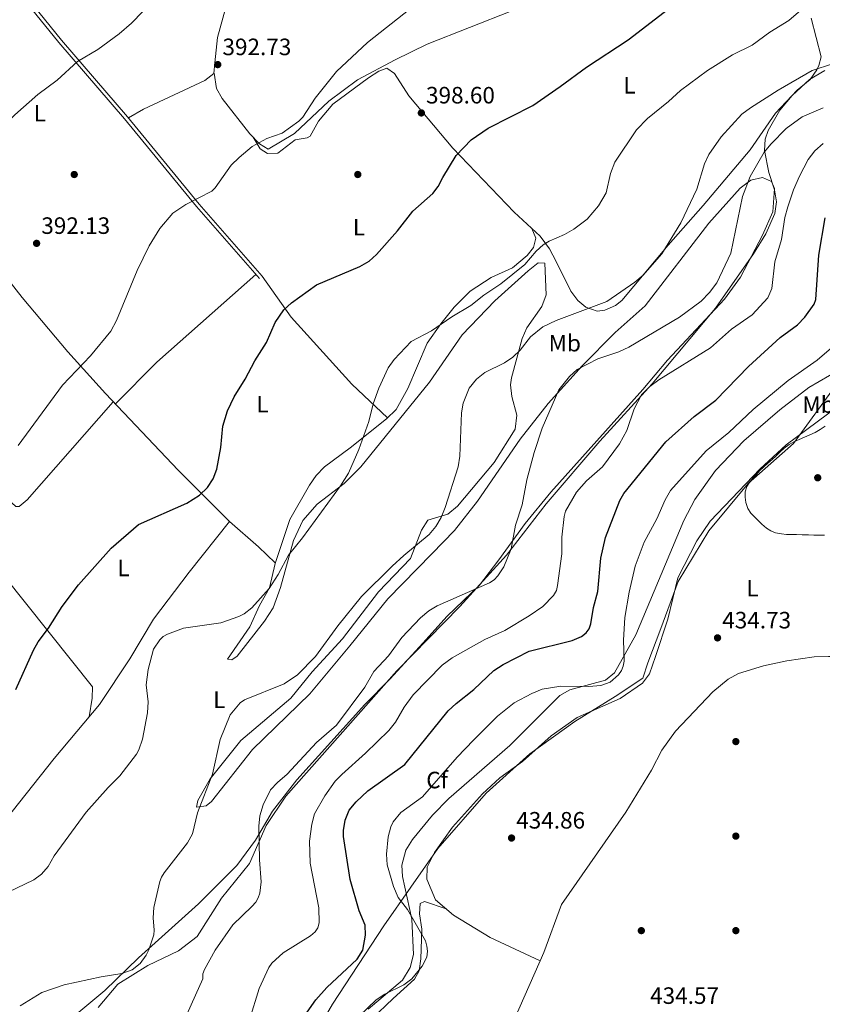
# Model space of a CAD drawing. Extents: x 615102 to 622049, y 683321 to 688063.
# Drawn here: x 621437 to 621777, y 686829 to 687246 of the extents above; entities that cross this region are included whole.
import ezdxf
from ezdxf.enums import TextEntityAlignment as Align

# ---------------------------------------------------------------- set-up
doc = ezdxf.new("R2010")
doc.units = 0
doc.header["$MEASUREMENT"] = 0
doc.linetypes.add('DGN Style 3', pattern=[111.595414, 79.71101, -31.884404])
for name, color, linetype in [('Nivel 1', 7, 'Continuous'), ('Nivel 17', 7, 'Continuous'), ('Nivel 21', 7, 'Continuous'), ('Nivel 35', 7, 'Continuous'), ('Nivel 36', 7, 'Continuous'), ('Nivel 37', 7, 'Continuous'), ('Nivel 4', 7, 'Continuous'), ('Nivel 41', 7, 'Continuous'), ('Nivel 5', 7, 'Continuous'), ('Nivel 57', 7, 'Continuous'), ('Nivel 7', 7, 'Continuous')]:
    doc.layers.add(name, color=color, linetype=linetype)
doc.styles.add('Style-arial', font='arial.shx', dxfattribs={"bigfont": 'arialbig.shx'})
doc.styles.add('Style-arialn', font='arialn.shx', dxfattribs={"bigfont": 'arialnbig.shx'})

# ---------------------------------------------------------------- blocks, each defined once
blk = doc.blocks.new('5PATER')
at = {"layer": 'Nivel 7', "linetype": 'Continuous', "lineweight": 0}
h = blk.add_hatch(color=53, dxfattribs=at)
edge = h.paths.add_edge_path()
edge.add_ellipse((0, 0), major_axis=(-1.095731442945027, -1.110710700472634), ratio=0.9994222409660316, start_angle=0, end_angle=360)
blk = doc.blocks.new('5PERFI')
at = {"layer": 'Nivel 17', "linetype": 'Continuous', "lineweight": 0}
h = blk.add_hatch(color=7, dxfattribs=at)
edge = h.paths.add_edge_path()
edge.add_arc((0, 0), 1.55999999938624, 315.0000000018422, 675.0000000018422)

msp = doc.modelspace()

# ---------------------------------------------------------------- linework, layer by layer
at = {"layer": 'Nivel 1', "color": 7, "linetype": 'Continuous', "lineweight": 0}
msp.add_polyline3d([(621979.5630000001, 687354.166, 436.159), (621964.1170000001, 687287.017, 435.595), (621951.4199999999, 687232.185, 419.7), (621950.128, 687226.6059999999, 418.933), (621949.5700000001, 687224.9240000001, 418.737), (621949.256, 687223.807, 418.755), (621938.007, 687193.8870000001, 421.254), (621819.8759999999, 687142.334, 434.803), (621764.3430000001, 687066.1200000001, 435.008), (621745.2749999999, 687049.217, 434.988), (621728.5090000001, 687029.158, 434.49), (621715.56, 687007.7309999999, 434.192), (621708.1880000001, 686987.8700000001, 433.088), (621702.815, 686973.3559999999, 432.066), (621700.568, 686966.8640000001, 431.909), (621688.935, 686959.159, 432.013), (621671.8600000001, 686948.4920000001, 433.202), (621652.773, 686934.7620000001, 434.522), (621634.338, 686918.118, 434.499), (621613.9110000001, 686894.73, 434.272), (621591, 686862.0549999999, 427.093), (621569.2339999999, 686828.882, 426.734), (621549.128, 686794.1969999999, 425.28)], dxfattribs=at)
at = {"layer": 'Nivel 21', "color": 7, "linetype": 'Continuous', "lineweight": 0}
msp.add_polyline3d([(621301.8260000001, 687318.061, 382.742), (621310.399, 687307.9480000001, 382.106), (621327.006, 687333.483, 382.264), (621335.713, 687345.503, 382.414), (621342.889, 687353.2590000001, 381.962), (621348.317, 687356.1980000001, 382.414), (621353.219, 687356.1429999999, 382.565), (621360.5320000001, 687351.442, 382.866), (621369.3640000001, 687339.308, 383.319), (621386.0179999999, 687321.3160000001, 384.675), (621401.8910000001, 687302.7960000001, 384.977), (621435.9909999999, 687259.9809999999, 387.539), (621454.652, 687236.7949999999, 389.499), (621482.4809999999, 687204.4780000001, 392.363), (621512.909, 687167.504, 394.775), (621539.5050000001, 687136.9450000001, 398.694)], dxfattribs=at)
at = {"layer": 'Nivel 21', "color": 7, "linetype": 'DGN Style 3', "lineweight": 0}
msp.add_polyline3d([(621311.423, 687306.7390000001, 382.104), (621328.257, 687332.6229999999, 382.264), (621336.889, 687344.538, 382.414), (621343.8319999999, 687352.0430000001, 381.962), (621348.693, 687354.675, 382.414), (621352.7649999999, 687354.629, 382.565), (621359.4720000001, 687350.318, 382.866), (621368.189, 687338.342, 383.319), (621384.8840000001, 687320.3060000001, 384.675), (621400.72, 687301.828, 384.977), (621434.8060000001, 687259.0320000001, 387.539), (621453.4850000001, 687235.8230000001, 389.499), (621481.3189999999, 687203.5, 392.363), (621511.75, 687166.523, 394.775), (621538.3589999999, 687135.9480000001, 398.694)], dxfattribs=at)
at = {"layer": 'Nivel 35', "color": 92, "linetype": 'DGN Style 3', "lineweight": 0}
for points in [[(621470.048, 686827.456, 411.173), (621478.4550000001, 686837.2779999999, 410.419), (621491.183, 686845.2050000001, 410.789), (621504.078, 686851.4639999999, 411.173), (621511.9909999999, 686857.5789999999, 411.753), (621522.375, 686873.7390000001, 412.68), (621534.1130000001, 686888.419, 413.811), (621541.284, 686904.4839999999, 415.695), (621549.574, 686916.963, 416.75), (621568.1170000001, 686937.868, 415.697), (621596.584, 686969.9299999999, 416.033), (621623.149, 686997.2139999999, 415.695), (621642.959, 687018.835, 415.318), (621659.685, 687040.608, 417.579), (621682.44, 687067.1780000001, 418.659), (621704.612, 687091.375, 418.456), (621731.399, 687123.409, 416.449), (621747.412, 687146.3770000001, 418.71), (621752.685, 687154.9610000001, 418.185), (621756.567, 687163.503, 417.579), (621757.166, 687168.456, 417.606), (621756.341, 687173.5430000001, 417.653), (621753.9480000001, 687180.8260000001, 415.695), (621752.0930000001, 687190.19, 414.564), (621752.429, 687195.0090000001, 413.349), (621753.669, 687198.612, 412.68), (621758.683, 687207.2209999999, 412.048), (621763.8659999999, 687213.368, 411.55), (621771.236, 687220.1640000001, 410.901), (621777.726, 687224.0800000001, 410.419)], [(621783.946, 687097.4639999999, 431.906), (621770.8330000001, 687089.896, 431.35), (621758.5519999999, 687080.4280000001, 430.917), (621743.446, 687067.3559999999, 431.029), (621731.433, 687054.7, 431.507), (621722.655, 687042.487, 432.339), (621718.0349999999, 687033.6400000001, 432.647), (621697.6470000001, 686985.1880000001, 430.909), (621688.595, 686969.0519999999, 430.015), (621684.8940000001, 686965.939, 429.996), (621669.794, 686961.973, 431.072), (621665.5009999999, 686959.55, 431.503), (621644.3840000001, 686938.4010000001, 434.537), (621618.5430000001, 686915.919, 432.653), (621611.5860000001, 686908.913, 432.513), (621603.193, 686898.52, 432.276), (621600.398, 686894.098, 432.013), (621598.602, 686887.737, 431.523), (621598.9639999999, 686882.881, 430.977), (621602.881, 686864.922, 428.885), (621603.5149999999, 686849.9450000001, 429.594), (621602.21, 686844.459, 429.997), (621598.895, 686839.04, 430.392), (621584.3800000001, 686826.8160000001, 430.392)]]:
    msp.add_polyline3d(points, dxfattribs=at)
at = {"layer": 'Nivel 36', "color": 92, "linetype": 'Continuous', "lineweight": 0, "extrusion": (-0.5309101679674654, 0.5449933343345764, 0.6489350191503293), "elevation": 44763.82655181346, "flags": 128}
msp.add_lwpolyline([(-924605.3549142727, -37659.43197658553), (-924630.35804505, -37660.03656845971), (-924686.2379211523, -37656.01471816655)], dxfattribs=at)
at = {"layer": 'Nivel 36', "color": 92, "linetype": 'Continuous', "lineweight": 0, "extrusion": (0.5647418558436383, 0.6871719620604246, 0.4570134908471627), "elevation": 823295.2402858774, "flags": 128}
msp.add_lwpolyline([(-43983.85240915767, -422562.7168183225), (-43973.99807685392, -422564.4819347067), (-43957.83476723812, -422565.4859149177)], dxfattribs=at)
at = {"layer": 'Nivel 36', "color": 92, "linetype": 'Continuous', "lineweight": 0}
for points in [[(621754.8899999999, 687362.399, 398.336), (621732.435, 687353.078, 396.737), (621640.537, 687311.199, 393.16), (621562.7150000001, 687276.0800000001, 393.06), (621534.5460000001, 687262.8970000001, 391.703), (621528.878, 687259.456, 391.703), (621525.5009999999, 687256.0390000001, 391.703), (621520.554, 687238.0120000001, 391.812), (621519.5490000001, 687227.281, 392.909), (621519.1370000001, 687222.774, 392.457), (621515.2749999999, 687219.7320000001, 392.222), (621489.3600000001, 687207.604, 391.271), (621482.8940000001, 687203.9750000001, 392.395)], [(621519.152, 687222.935, 392.472), (621520.1510000001, 687216.4650000001, 393.527), (621522.619, 687212.2209999999, 393.704), (621534.3640000001, 687197.169, 394.472), (621538.416, 687192.922, 394.582), (621542.077, 687190.665, 394.582), (621553.2649999999, 687197.389, 393.977), (621567.8030000001, 687211.0860000001, 395.336), (621579.8090000001, 687220.115, 395.775), (621595.834, 687228.5630000001, 396.994), (621609.298, 687235.145, 396.5), (621645.158, 687249.325, 397.295), (621682.138, 687264.581, 396.962), (621760.4070000001, 687297.7579999999, 401.078), (621765.2390000001, 687298.828, 401.407), (621773.216, 687298.443, 400.541)], [(621525.7649999999, 687033.111, 402.035), (621503.919, 687054.8999999999, 398.516), (621473.1610000001, 687087.2550000001, 395.45), (621457.2590000001, 687104.9850000001, 393.442), (621438.0009999999, 687127.9099999999, 391.675), (621415.1270000001, 687157.065, 389.825), (621381.1570000001, 687202.935, 387.309), (621330.287, 687267.541, 382.449), (621321.835, 687279.9269999999, 381.988), (621313.658, 687296.3470000001, 382.117)], [(621535.693, 687195.7760000001, 394.508), (621538.659, 687190.9110000001, 395.261), (621541.7649999999, 687188.871, 395.412), (621546.112, 687189.033, 395.864), (621553.561, 687194.7010000001, 395.713), (621558.5860000001, 687195.5179999999, 396.246), (621559.865, 687196.2749999999, 396.316), (621563.381, 687202.5150000001, 396.015), (621569.3999999999, 687209.763, 396.015), (621584.4780000001, 687220.902, 395.864), (621588.868, 687223.737, 396.209), (621592.229, 687225.0449999999, 396.618), (621595.514, 687222.808, 397.07), (621601.6440000001, 687213.26, 396.769), (621620.172, 687191.213, 399.783), (621646.183, 687164.0789999999, 401.894), (621657.1810000001, 687153.906, 403.309), (621661.145, 687148.608, 404.931), (621664.014, 687143.199, 406.868), (621670.183, 687130.631, 407.923), (621673.0660000001, 687126.72, 408.834), (621676.453, 687123.906, 409.581), (621681.3659999999, 687122.2150000001, 410.16), (621684.4990000001, 687122.564, 410.335), (621689.0889999999, 687124.5989999999, 410.36), (621691.685, 687126.736, 410.335), (621711.331, 687150.0989999999, 409.732), (621726.138, 687166.925, 411.373), (621746.02, 687190.507, 412.413), (621756.78, 687206.021, 410.855), (621765.908, 687215.645, 410.153), (621771.419, 687220.277, 409.55), (621774.264, 687224.3289999999, 409.918), (621775.105, 687226.131, 409.851), (621776.044, 687229.858, 408.947), (621771.9439999999, 687246.0970000001, 405.932)], [(621388.088, 687193.5760000001, 387.822), (621357.956, 687166.996, 387.454), (621345.882, 687155.962, 386.648), (621345.442, 687155.3160000001, 386.616), (621346.3759999999, 687151.466, 387.1), (621353.9539999999, 687144.3300000001, 388.424), (621387.6170000001, 687102.685, 390.235), (621425.621, 687052.49, 394.454), (621431.96, 687042.4979999999, 395.382), (621435.2479999999, 687039.5249999999, 395.822), (621436.6740000001, 687039.4920000001, 395.961), (621440.1059999999, 687042.3859999999, 395.747), (621476.4480000001, 687083.797, 395.777)], [(621653.675, 687157.149, 402.859), (621655.372, 687153.091, 404.064), (621654.423, 687149.1769999999, 404.215), (621651.611, 687145.7309999999, 404.215), (621645.507, 687140.5630000001, 404.215), (621636.405, 687136.4380000001, 403.761), (621627.4890000001, 687130.6780000001, 404.194), (621620.7209999999, 687123.868, 404.366), (621615.088, 687116.79, 404.667), (621609.422, 687108.5560000001, 405.204), (621601.202, 687089.4180000001, 405.852), (621596.1699999999, 687080.605, 406.489), (621592.158, 687076.6100000001, 406.476), (621576.8360000001, 687064.352, 404.366), (621565.868, 687056.217, 404.517), (621562.408, 687052.6769999999, 404.012), (621559.5349999999, 687048.565, 403.423), (621551.287, 687034.0449999999, 403.096), (621544.98, 687015.371, 404.517), (621542.585, 687005.1130000001, 405.12), (621538.439, 686997.584, 405.12), (621534.2409999999, 686988.5630000001, 406.081), (621524.8630000001, 686974.8630000001, 407.984), (621526.7350000001, 686974.5819999999, 407.833), (621528.889, 686976.173, 407.833), (621540.51, 686990.9070000001, 406.425), (621544.1130000001, 686996.6640000001, 406.151), (621547.3090000001, 687005.257, 405.873), (621552.747, 687025.091, 404.839), (621556.7720000001, 687033.6259999999, 404.482), (621562.827, 687040.521, 404.667), (621574.199, 687049.202, 405.12), (621581.2679999999, 687056.28, 405.412), (621610.2820000001, 687092.1259999999, 407.682), (621624.105, 687112.193, 407.079), (621638.0109999999, 687126.5120000001, 405.783), (621652.047, 687139.2960000001, 405.873), (621656.365, 687142.666, 405.873), (621659.1869999999, 687142.5260000001, 406.024), (621659.685, 687129.0390000001, 407.644), (621657.8319999999, 687124.132, 408.357), (621651.6070000001, 687115.1699999999, 409.491), (621649.604, 687110.6229999999, 410.05), (621645.048, 687093.98, 411.358), (621644.561, 687090.994, 411.752), (621645.1880000001, 687086.1140000001, 412.551), (621647.324, 687078.217, 413.561), (621646.6499999999, 687072.2139999999, 413.259), (621637.6510000001, 687058.1329999999, 412.506), (621622.21, 687039.655, 410.697), (621618.081, 687036.2749999999, 409.943), (621609.6510000001, 687033.6740000001, 408.888), (621606.99, 687029.467, 409.34), (621602.244, 687017.44, 410.245), (621588.719, 687003.3940000001, 410.395), (621573.506, 686983.4720000001, 410.926), (621560.6300000001, 686969.507, 409.943), (621551.592, 686958.4469999999, 410.998), (621530.514, 686940.4369999999, 411.601), (621517.452, 686924.294, 410.395), (621512.281, 686915.1170000001, 409.792), (621511.7649999999, 686912.3130000001, 409.943), (621515.7550000001, 686912.8700000001, 410.244), (621518.1059999999, 686914.6400000001, 411.903), (621535.372, 686936.683, 412.496), (621559.663, 686960.1969999999, 411.561), (621576.602, 686980.4780000001, 412.814), (621592.72, 687000.3659999999, 412.053), (621611.3300000001, 687019.406, 411.183), (621620.95, 687029.399, 411.579), (621630.611, 687041.6910000001, 412.656), (621648.6950000001, 687068.034, 414.158), (621660.5900000001, 687083.064, 414.956), (621674.9739999999, 687098.9610000001, 415.026), (621688.8589999999, 687113.1359999999, 413.259), (621701.6780000001, 687124.3859999999, 413.259), (621728.581, 687159.3800000001, 412.917), (621741.7849999999, 687174.149, 414.407), (621746.385, 687177.6359999999, 415.369), (621751.2550000001, 687178.717, 415.808), (621755.033, 687177.0190000001, 417.178), (621756.399, 687174.121, 417.479), (621755.716, 687164.156, 417.328), (621751.27, 687154.378, 417.63), (621742.037, 687136.53, 416.088), (621735.158, 687127.3130000001, 416.56), (621711.0390000001, 687101.385, 418.039), (621700.6610000001, 687089.078, 418.387), (621661.7390000001, 687045.517, 417.959), (621650.8670000001, 687032.25, 417.067), (621639.7590000001, 687016.902, 414.766), (621631.493, 687006.1799999999, 414.012), (621617.827, 686993.0860000001, 415.67), (621607.453, 686981.7139999999, 416.423), (621593.685, 686966.5490000001, 416.423), (621582.963, 686955.7609999999, 415.67), (621554.2139999999, 686923.7930000001, 416.122), (621543.936, 686910.531, 415.519), (621536.7250000001, 686898.2479999999, 414.313), (621528.835, 686887.5079999999, 412.956), (621512.564, 686871.335, 412.052)], [(621539.5050000001, 687136.9450000001, 398.694), (621551.8330000001, 687119.663, 399.731), (621577.4839999999, 687091.2080000001, 402.557), (621592.5449999999, 687076.996, 406.477)], [(621791.8700000001, 687088.2450000001, 433.875), (621761.2450000001, 687065.663, 434.471), (621750.3119999999, 687055.398, 434.471), (621729.0800000001, 687033.298, 434.471), (621723.4880000001, 687025.023, 434.403), (621715.409, 687009.3119999999, 434.213), (621711.176, 686991.8300000001, 433.635), (621706.054, 686975.956, 432.813), (621703.433, 686968.7280000001, 432.059), (621700.5149999999, 686964.726, 432.204), (621691.013, 686958.2150000001, 432.508), (621672.905, 686950.183, 433.034), (621661.7720000001, 686942.4070000001, 434.103), (621649.713, 686931.5830000001, 434.773), (621640.128, 686924.7, 434.773), (621632.815, 686917.892, 434.434), (621620.1240000001, 686903.757, 434.806), (621612.5260000001, 686893.0530000001, 434.17), (621609.3870000001, 686886.794, 433.868), (621609.1510000001, 686881.818, 433.484), (621612.8559999999, 686873.0390000001, 432.662), (621620.494, 686866.5360000001, 432.721), (621636.087, 686857.0290000001, 432.959), (621657.1470000001, 686847.1780000001, 434.881)], [(621383.6769999999, 686853.1840000001, 403.543), (621398.824, 686869.477, 403.414), (621415.7620000001, 686888.014, 401.884), (621451.5630000001, 686932.838, 402.789), (621470.615, 686955.665, 402.638), (621483.46, 686975.0260000001, 404.296), (621493.5390000001, 686991.8829999999, 404.598), (621508.683, 687011.646, 402.34), (621525.7649999999, 687033.111, 402.035)], [(621466.284, 686950.476, 402.672), (621467.6140000001, 686958.331, 401.918), (621467.6680000001, 686963.233, 401.918), (621430.456, 687009.858, 397.656)], [(621646.612, 686823.264, 433.973), (621658.7, 686850.703, 435.015), (621666.192, 686871.051, 434.875), (621693.48, 686910.1359999999, 434.867), (621704.243, 686927.942, 434.877), (621708.6240000001, 686936.4029999999, 434.425), (621714.5279999999, 686944.4569999999, 434.274), (621730.213, 686961.024, 434.824), (621736.737, 686966.4280000001, 434.63), (621741.098, 686968.8589999999, 434.297), (621751.763, 686972.1270000001, 434.311), (621761.534, 686974.128, 434.525), (621773.2139999999, 686975.9169999999, 435.134), (621779.189, 686976.085, 434.524), (621781.4709999999, 686975.993, 435.028)], [(621617.345, 686869.217, 432.696), (621608.2590000001, 686872.3030000001, 431.791), (621606.3300000001, 686871.4550000001, 431.339), (621606.1159999999, 686867.1270000001, 430.736), (621607.1159999999, 686860.663, 430.133), (621606.6799999999, 686848.0449999999, 429.379), (621605.919, 686843.0249999999, 429.603), (621603.993, 686839.5, 429.982), (621594.9070000001, 686831.2720000001, 431.339), (621585.794, 686822.479, 431.188)], [(621512.564, 686871.335, 412.052), (621487.185, 686848.44, 409.689), (621472.9539999999, 686834.7180000001, 411.393), (621454.3260000001, 686819.1329999999, 412.504)]]:
    msp.add_polyline3d(points, dxfattribs=at)
at = {"layer": 'Nivel 4', "color": 30, "linetype": 'Continuous', "lineweight": 30, "flags": 128}
for points, elevation in [([(621435.28, 686962.024), (621442.717, 686978.686), (621444.7479999999, 686982.2579999999), (621449.1399999999, 686987.962), (621454.8430000001, 686997.139), (621461.781, 687006.2960000001), (621475.6769999999, 687021.845), (621487.2150000001, 687031.838), (621507.639, 687040.939), (621512.9750000001, 687044.3559999999), (621516.331, 687047.6059999999), (621518.814, 687051.2749999999), (621520.3940000001, 687055.3060000001), (621522.031, 687064.534), (621522.8770000001, 687073.513), (621524.791, 687079.952), (621527.7050000001, 687085.898), (621532.3119999999, 687093.4539999999), (621536.4240000001, 687101.2069999999), (621541.2890000001, 687108.902), (621545.0020000001, 687117.3600000001), (621548.6599999999, 687122.6769999999), (621551.9920000001, 687125.6669999999), (621562.5190000001, 687133.378), (621580.8899999999, 687141.122), (621584.757, 687143.2960000001), (621587.9210000001, 687146.1869999999), (621596.8330000001, 687156.1159999999), (621603.307, 687164.449), (621611.7820000001, 687171.97), (621614.041, 687174.885), (621615.9439999999, 687178.7960000001), (621621.6529999999, 687188.0419999999), (621628.041, 687194.662), (621635.2209999999, 687199.6699999999), (621654.077, 687209.253), (621665.6840000001, 687217.202), (621676.784, 687225.4280000001), (621694.409, 687237.0090000001), (621711.4920000001, 687250.1640000001)], 400), ([(621558.547, 686825.497), (621562.1699999999, 686830.6499999999), (621566.9269999999, 686835.922), (621579.709, 686847.865), (621582.0889999999, 686851.7579999999), (621583.216, 686858.1440000001), (621583.156, 686862.277), (621580.5619999999, 686868.3630000001), (621576.8030000001, 686881.635), (621573.902, 686899.865), (621573.8999999999, 686902.3589999999), (621574.645, 686906.7280000001), (621576.3559999999, 686910.953), (621579.283, 686914.5160000001), (621584.2949999999, 686919.1329999999), (621599.9569999999, 686930.3189999999), (621618.2860000001, 686952.9780000001), (621621.574, 686956.149), (621629.0800000001, 686962.006), (621637.578, 686970.1359999999), (621641.5149999999, 686972.5760000001), (621652.46, 686978.2679999999), (621670.659, 686982.8060000001), (621674.621, 686984.548), (621676.6950000001, 686986.0730000001), (621677.8899999999, 686987.6810000001), (621678.5700000001, 686989.872), (621679.811, 686996.686), (621681.6259999999, 687003.561), (621682.9140000001, 687017.567), (621684.865, 687026.396), (621690.9369999999, 687042.0730000001), (621692.5360000001, 687044.9639999999), (621710.409, 687066.902), (621722.388, 687077.557), (621731.4850000001, 687084.56), (621745.3360000001, 687098.7550000001), (621758.8030000001, 687111.038), (621766.121, 687116.3900000001), (621769.1359999999, 687119.557), (621773.199, 687125.155), (621773.858, 687127.0449999999), (621775.135, 687145.8160000001), (621777.845, 687161.727)], 425)]:
    msp.add_lwpolyline(points, dxfattribs=dict(at, elevation=elevation))
at = {"layer": 'Nivel 5', "color": 30, "linetype": 'Continuous', "lineweight": 0, "flags": 128}
for points, elevation in [([(621290.0619999999, 687029.828), (621300.571, 687041.297), (621316.3700000001, 687066.757), (621322.675, 687074.685), (621327.456, 687079.5930000001), (621334.537, 687084.94), (621343.074, 687094.7409999999), (621352.331, 687101.773), (621369.548, 687117.2110000001), (621375.575, 687123.5), (621382.672, 687132.8940000001), (621392.4110000001, 687148.5700000001), (621398.7, 687157.264), (621416.1159999999, 687183.692), (621428.3589999999, 687198.7280000001), (621434.8829999999, 687205.2919999999), (621444.5889999999, 687213.9180000001), (621452.828, 687219.96), (621461.439, 687227.8319999999), (621470.0390000001, 687232.922), (621478.9979999999, 687239.5689999999), (621484.229, 687244.0590000001), (621488.963, 687248.997)], 390), ([(621436.3060000001, 687065.3090000001), (621455.007, 687090.845), (621466.8430000001, 687103.223), (621475.527, 687113.703), (621477.8759999999, 687118.2339999999), (621486.6570000001, 687139.395), (621491.673, 687149.7579999999), (621496.1610000001, 687157.176), (621501.6880000001, 687163.7050000001), (621507.264, 687167.253), (621518.185, 687172.996), (621519.631, 687174.385), (621526.466, 687183.97), (621529.7479999999, 687187.2509999999), (621535.2420000001, 687191.841), (621541.4850000001, 687195.1780000001), (621547.96, 687197.49), (621555.0560000001, 687202.527), (621556.764, 687204.3060000001), (621561.8940000001, 687212.337), (621571.0490000001, 687223.612), (621584.05, 687235.8900000001), (621602.166, 687250.1570000001)], 395), ([(621490.442, 686964.034), (621491.2479999999, 686970.5819999999), (621493.48, 686979.1070000001), (621496.156, 686983.0689999999), (621497.6599999999, 686984.446), (621499.432, 686985.503), (621506.246, 686987.9839999999), (621522.0149999999, 686990.3330000001), (621529.6640000001, 686992.9469999999), (621531.8929999999, 686994.1000000001), (621535.125, 686996.6470000001), (621542.439, 687004.8200000001), (621546.3630000001, 687010.7550000001), (621550.648, 687018.9380000001), (621556.6610000001, 687026.2890000001), (621572.628, 687048.315), (621576.0320000001, 687053.6270000001), (621580.422, 687063.584), (621584.6359999999, 687075.463), (621586.4950000001, 687082.8900000001), (621588.963, 687089.5419999999), (621592.7949999999, 687098.2), (621595.398, 687101.693), (621602.5519999999, 687109.352), (621611.1340000001, 687113.7890000001), (621619.8559999999, 687119.818), (621627.8729999999, 687124.5700000001), (621633.3859999999, 687128.943), (621640.5349999999, 687133.699), (621650.727, 687141.9650000001), (621655.4890000001, 687147.5349999999), (621658.4990000001, 687150.216), (621660.9850000001, 687151.8330000001), (621667.477, 687154.655), (621671.369, 687156.8200000001), (621677.004, 687161.1510000001), (621681.817, 687166.7139999999), (621685.06, 687172.3130000001), (621686.9369999999, 687180.4610000001), (621688.791, 687185.1669999999), (621697.933, 687198.942), (621702.5800000001, 687203.7679999999), (621711.4880000001, 687210.879), (621716.6100000001, 687215.487), (621728.0160000001, 687224.057), (621738.6240000001, 687230.666), (621746.898, 687234.794), (621754.3200000001, 687240.264), (621762.4510000001, 687245.227), (621767.479, 687249.618)], 405), ([(621716.649, 687159.4839999999), (621723.551, 687173.8559999999), (621726.692, 687184.574), (621728.594, 687188.432), (621733.7649999999, 687195.895), (621742.5009999999, 687205.4850000001), (621746.1440000001, 687208.223), (621757.915, 687215.709), (621772.352, 687224.0730000001), (621780.915, 687226.794), (621793.2150000001, 687228.453), (621795.22, 687229.0020000001), (621796.672, 687230.1939999999), (621796.926, 687231.381), (621796.6270000001, 687233.21), (621792.9820000001, 687244.0220000001), (621793.3260000001, 687250.325)], 410), ([(621506.3840000001, 686821.7), (621514.344, 686839.5989999999), (621514.425, 686841.72), (621515.068, 686843.615), (621519.6440000001, 686851.6869999999), (621527.0830000001, 686862.5249999999), (621535.1599999999, 686870.1869999999), (621536.7930000001, 686872.091), (621537.817, 686873.9439999999), (621538.521, 686875.8940000001), (621539.1599999999, 686880.6030000001), (621538.422, 686889.966), (621538.138, 686904.1510000001), (621538.4839999999, 686908.5619999999), (621539.9550000001, 686913.196), (621543.1140000001, 686919.5430000001), (621546.0160000001, 686922.727), (621550.1300000001, 686926.244), (621562.5800000001, 686939.564), (621571.006, 686946.925), (621583.006, 686963.065), (621586.7550000001, 686969.602), (621592.9839999999, 686976.2860000001), (621598.6939999999, 686984.0819999999), (621606.5970000001, 686992.3200000001), (621610.111, 686995.3870000001), (621613.6140000001, 686997.49), (621635.6910000001, 687007.165), (621637.659, 687008.4450000001), (621639.24, 687010.1089999999), (621641.8189999999, 687013.9110000001), (621644.949, 687021.6329999999), (621646.787, 687031.612), (621649.521, 687040.1869999999), (621651.5419999999, 687050.814), (621654.5930000001, 687062.4199999999), (621658.013, 687072.6669999999), (621665.1000000001, 687088.882), (621669.5490000001, 687094.4550000001), (621672.794, 687097.4299999999), (621681.5460000001, 687101.923), (621690.486, 687104.923), (621694.7180000001, 687106.942), (621716.1669999999, 687119.5730000001), (621725.3559999999, 687126.382), (621728.869, 687130.0730000001), (621731.9639999999, 687134.226), (621737.8670000001, 687146.6780000001), (621742.763, 687170.6799999999), (621746.0360000001, 687179.0989999999), (621752.0390000001, 687189.4639999999), (621754.879, 687192.9539999999), (621761.283, 687199.4180000001), (621768.094, 687204.4280000001), (621776.99, 687208.1610000001)], 415), ([(621756.557, 687143.075), (621759.3030000001, 687152.5260000001), (621760.712, 687161.8319999999), (621762.017, 687166.3400000001), (621764.385, 687173.521), (621766.8729999999, 687179.3489999999), (621770.611, 687186.3389999999), (621773.4299999999, 687190.0889999999), (621776.8970000001, 687193.0630000001)], 420), ([(621437.1030000001, 686828.236), (621446.298, 686833.7849999999), (621455.693, 686837.1240000001), (621471.449, 686840.4920000001), (621480.173, 686841.9070000001), (621484.4580000001, 686843.348), (621487.935, 686846.1570000001), (621490.442, 686849.5760000001), (621491.591, 686851.908), (621493.6229999999, 686858.257), (621493.818, 686860.2509999999), (621493.3589999999, 686865.368), (621493.6329999999, 686869.7849999999), (621496.163, 686880.753), (621496.8829999999, 686882.618), (621498.081, 686884.456), (621507.8910000001, 686897.122), (621509.9809999999, 686900.962), (621512.19, 686909.8740000001), (621518.506, 686926.156), (621521.76, 686940.9099999999), (621525.9979999999, 686951.3489999999), (621530.1599999999, 686956.425), (621532.0190000001, 686957.611), (621548.8530000001, 686964.506), (621554.4950000001, 686968.2890000001), (621562.074, 686976.0730000001), (621571.49, 686989.0360000001), (621581.5430000001, 687001.369), (621594.5860000001, 687014.257), (621599.4979999999, 687018.825), (621610.158, 687027.6510000001), (621613.0719999999, 687031.004), (621615.277, 687034.7849999999), (621616.9780000001, 687039.0530000001), (621622.4739999999, 687056.2860000001), (621623.149, 687060.7579999999), (621623.899, 687079.162), (621624.6100000001, 687083.173), (621627.065, 687089.523), (621630.1969999999, 687093.348), (621633.834, 687096.169), (621642.023, 687100.2390000001), (621645.6130000001, 687102.6529999999), (621648.7609999999, 687105.716), (621653.0700000001, 687111.2620000001), (621658.3360000001, 687115.507), (621663.9890000001, 687118.263), (621685.432, 687126.2139999999), (621697.2720000001, 687134.463), (621700.737, 687137.442), (621708.679, 687146.4610000001), (621716.649, 687159.4839999999)], 410), ([(621534.1300000001, 686822.212), (621538.2720000001, 686835.4979999999), (621542.315, 686844.3319999999), (621543.6640000001, 686846.21), (621548.3570000001, 686850.567), (621560.0490000001, 686857.7919999999), (621561.987, 686859.5220000001), (621563.0830000001, 686861.21), (621563.6300000001, 686863.2490000001), (621563.5009999999, 686869.618), (621559.888, 686888.517), (621559.5760000001, 686897.862), (621560.5120000001, 686905.0530000001), (621561.6510000001, 686909.3999999999), (621566.094, 686917.091), (621570.4880000001, 686923.193), (621573.216, 686926.138), (621583.317, 686935.1070000001), (621593.1030000001, 686944.639), (621595.9680000001, 686948.26), (621599.591, 686954.567), (621603.395, 686959.781), (621615.746, 686972.398), (621619.953, 686975.517), (621633.743, 686983.179), (621642.28, 686987.065), (621652.595, 686993.2650000001), (621658.2550000001, 686997.1170000001), (621662.8829999999, 687001.8), (621664.0490000001, 687004.0160000001), (621664.4909999999, 687006.037), (621666.288, 687019.4469999999), (621666.358, 687026.574), (621667.271, 687035.1980000001), (621667.9510000001, 687037.4739999999), (621672.524, 687045.5530000001), (621676.7720000001, 687050.314), (621683.5009999999, 687056.2779999999), (621690.7990000001, 687066.0789999999), (621693.841, 687071.679), (621697.0020000001, 687080.8829999999), (621700.084, 687086.693), (621703.568, 687090.25), (621707.369, 687093.1070000001), (621729.2579999999, 687106.6170000001), (621738.1669999999, 687114.496), (621746.9099999999, 687120.642), (621753.5349999999, 687127.8740000001), (621755.165, 687131.7890000001), (621756.557, 687143.075)], 420), ([(621783.4240000001, 687109.1610000001), (621774.459, 687101.494), (621762.0959999999, 687092.851), (621747.2860000001, 687080.533), (621737.038, 687070.75), (621727.4979999999, 687062.9990000001), (621712.28, 687046.219), (621710.0970000001, 687042.378), (621706.53, 687034.298), (621701.2390000001, 687024.4340000001), (621697.371, 687014.2139999999), (621694.881, 687003.193), (621693.014, 686992.5120000001), (621692.4199999999, 686982.9550000001), (621692.7409999999, 686974.051), (621692.324, 686971.939), (621691.5390000001, 686970.101), (621690.273, 686968.2590000001), (621686.8090000001, 686965.1429999999), (621682.842, 686963.8060000001), (621677.8049999999, 686963.277), (621665.973, 686963.507), (621658.081, 686962.175), (621653.7050000001, 686960.388), (621646.1740000001, 686956.443), (621639.1270000001, 686950.6980000001), (621628.963, 686940.639), (621622.1089999999, 686933.4720000001), (621607.348, 686916.6470000001), (621598.175, 686909.9439999999), (621595.0160000001, 686906), (621593.9550000001, 686903.9380000001), (621592.8840000001, 686899.6329999999), (621592.1059999999, 686892.354), (621592.3840000001, 686887.909), (621595.1710000001, 686878.736), (621597.037, 686874.0619999999), (621600.9880000001, 686868.933), (621608.611, 686855.6259999999), (621609.2749999999, 686853.487), (621609.5349999999, 686851.3670000001), (621609.2239999999, 686848.7280000001), (621607.23, 686844.9180000001), (621602.875, 686839.571), (621599.412, 686837.1100000001), (621591.473, 686833.1359999999), (621587.7660000001, 686830.649), (621580.7509999999, 686823.9880000001)], 430), ([(621777.784, 687073.507), (621775.6540000001, 687072.03), (621773.618, 687070.865), (621771.27, 687069.794), (621769.084, 687068.7949999999), (621766.74, 687067.8030000001), (621764.4750000001, 687066.808), (621762.5220000001, 687065.717), (621760.467, 687064.158), (621758.6399999999, 687062.4280000001), (621756.8970000001, 687060.774), (621755.406, 687059.423), (621753.504, 687057.777), (621751.851, 687056.355), (621750.1869999999, 687054.6969999999), (621748.6799999999, 687053.031), (621747.264, 687051.5970000001), (621745.919, 687050.0020000001), (621744.6329999999, 687048.0090000001), (621743.963, 687045.6680000001), (621744.0109999999, 687043.45), (621744.2139999999, 687041.145), (621745.04, 687038.6510000001), (621746.3630000001, 687036.608), (621747.875, 687035.1880000001), (621749.3800000001, 687033.6100000001), (621750.963, 687032.0279999999), (621752.933, 687030.2690000001), (621754.78, 687029.2280000001), (621756.798, 687028.416), (621759.3829999999, 687027.892), (621761.4310000001, 687027.7110000001), (621763.483, 687027.6100000001), (621765.619, 687027.5830000001), (621768.0689999999, 687027.541), (621770.6780000001, 687027.4909999999), (621773.0460000001, 687027.3729999999), (621775.1810000001, 687027.3470000001), (621777.4739999999, 687027.3119999999)], 435), ([(621424.801, 686872.8740000001), (621442.8600000001, 686881.5079999999), (621446.156, 686883.9380000001), (621448.9450000001, 686887.118), (621451.4950000001, 686891.6140000001), (621465.014, 686910.0989999999), (621474.294, 686920.6200000001), (621479.2949999999, 686925.467), (621486.3289999999, 686934.6470000001), (621487.327, 686936.4780000001), (621488.852, 686941.102), (621490.96, 686952.244), (621491.2550000001, 686956.896), (621490.442, 686964.034)], 405)]:
    msp.add_lwpolyline(points, dxfattribs=dict(at, elevation=elevation))
at = {"layer": 'Nivel 57', "color": 92, "linetype": 'DGN Style 3', "lineweight": 0}
for points in [[(621777.726, 687224.0800000001, 410.419), (621771.236, 687220.1640000001, 410.901), (621763.8659999999, 687213.368, 411.55), (621758.683, 687207.2209999999, 412.048), (621753.669, 687198.612, 412.68), (621752.429, 687195.0090000001, 413.349), (621752.0930000001, 687190.19, 414.564), (621753.9480000001, 687180.8260000001, 415.695), (621756.341, 687173.5430000001, 417.653), (621757.166, 687168.456, 417.606), (621756.567, 687163.503, 417.579), (621752.685, 687154.9610000001, 418.185), (621747.412, 687146.3770000001, 418.71), (621731.399, 687123.409, 416.449), (621704.612, 687091.375, 418.456), (621682.44, 687067.1780000001, 418.659), (621659.685, 687040.608, 417.579), (621642.959, 687018.835, 415.318), (621623.149, 686997.2139999999, 415.695), (621596.584, 686969.9299999999, 416.033), (621568.1170000001, 686937.868, 415.697), (621549.574, 686916.963, 416.75), (621541.284, 686904.4839999999, 415.695), (621534.1130000001, 686888.419, 413.811), (621522.375, 686873.7390000001, 412.68), (621511.9909999999, 686857.5789999999, 411.753), (621504.078, 686851.4639999999, 411.173), (621491.183, 686845.2050000001, 410.789), (621478.4550000001, 686837.2779999999, 410.419), (621470.048, 686827.456, 411.173)], [(621584.3800000001, 686826.8160000001, 430.392), (621598.895, 686839.04, 430.392), (621602.21, 686844.459, 429.997), (621603.5149999999, 686849.9450000001, 429.594), (621602.881, 686864.922, 428.885), (621598.9639999999, 686882.881, 430.977), (621598.602, 686887.737, 431.523), (621600.398, 686894.098, 432.013), (621603.193, 686898.52, 432.276), (621611.5860000001, 686908.913, 432.513), (621618.5430000001, 686915.919, 432.653), (621644.3840000001, 686938.4010000001, 434.537), (621665.5009999999, 686959.55, 431.503), (621669.794, 686961.973, 431.072), (621684.8940000001, 686965.939, 429.996), (621688.595, 686969.0519999999, 430.015), (621697.6470000001, 686985.1880000001, 430.909), (621718.0349999999, 687033.6400000001, 432.647), (621722.655, 687042.487, 432.339), (621731.433, 687054.7, 431.507), (621743.446, 687067.3559999999, 431.029), (621758.5519999999, 687080.4280000001, 430.917), (621770.8330000001, 687089.896, 431.35), (621783.946, 687097.4639999999, 431.906)]]:
    msp.add_polyline3d(points, dxfattribs=at)

# ---------------------------------------------------------------- block references
at = {"layer": 'Nivel 17', "color": 7, "linetype": 'Continuous', "lineweight": 0}
for p in [(621460.0009999999, 687180.0009999999, 391.817), (621580.0009999999, 687180.0009999999, 397.002), (621740.0009999999, 686940.0009999999, 434.936), (621740.0009999999, 686900.0009999999, 435.126), (621700.0009999999, 686860.0009999999, 435.126), (621740.0009999999, 686860.0009999999, 434.62)]:
    msp.add_blockref('5PERFI', p, dxfattribs=at)
at = {"layer": 'Nivel 7', "color": 53, "linetype": 'Continuous', "lineweight": 0}
for p in [(621520.73, 687226.5120000001, 392.734), (621606.8910000001, 687206.0660000001, 398.601), (621444.058, 687150.8640000001, 392.127), (621774.646, 687051.666, 435.283), (621732.2520000001, 686983.899, 434.734), (621645.0660000001, 686899.199, 434.855)]:
    msp.add_blockref('5PATER', p, dxfattribs=at)

# ---------------------------------------------------------------- texts
at = {"layer": 'Nivel 37', "color": 92, "linetype": 'Continuous', "lineweight": 0}
for s, style, p in [('L', 'Style-arialn', (621694.9941597835, 687217.7550009999, 402.543)), ('L', 'Style-arialn', (621445.3871597834, 687205.970001, 390.33)), ('L', 'Style-arialn', (621580.5021597834, 687157.6980009999, 398.722)), ('Mb', 'Style-arialn', (621667.6038623527, 687108.635001, 412.267)), ('L', 'Style-arialn', (621539.6521597833, 687082.827001, 401.11)), ('Mb', 'Style-arialn', (621774.9888623527, 687082.638001, 433.056)), ('L', 'Style-arialn', (621480.8691597835, 687013.4720009998, 401.291)), ('L', 'Style-arialn', (621747.0651597835, 687004.923001, 434.853)), ('L', 'Style-arialn', (621521.3811597833, 686957.7110009999, 408.889)), ('Cf', 'Style-arial', (621613.5687929178, 686923.737001, 430))]:
    msp.add_text(s, height=7.000002, dxfattribs=dict(at, style=style)).set_placement(p, align=Align.MIDDLE_CENTER)
at = {"layer": 'Nivel 41', "color": 7, "linetype": 'Continuous', "lineweight": 0, "style": 'Style-arial'}
for s, p in [('392.73', (621522.716, 687230.5120000001, 392.734)), ('398.60', (621608.8759999999, 687210.0660000001, 398.601)), ('392.13', (621446.044, 687154.8640000001, 392.127)), ('434.73', (621734.2380000001, 686987.899, 434.734)), ('434.86', (621647.0519999999, 686903.199, 434.855)), ('434.57', (621703.716, 686828.996, 434.572))]:
    msp.add_text(s, height=7.000002, dxfattribs=at).set_placement(p)

doc.saveas('drawing.dxf')
